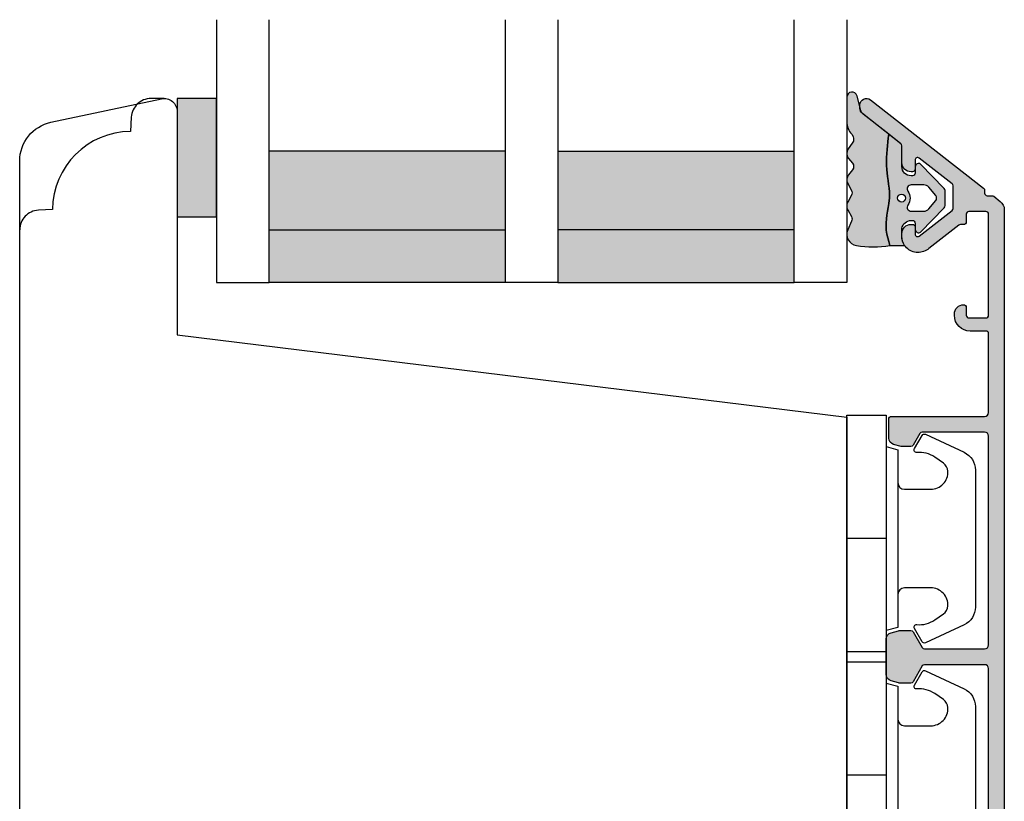
# Model space of a CAD drawing. Units: millimetres. Extents: x -1625 to 694, y 23 to 1618.
# Drawn here: x -1150 to -1075, y 788 to 848 of the extents above; entities that cross this region are included whole.
import ezdxf

# ---------------------------------------------------------------- set-up
doc = ezdxf.new("R2010")
doc.units = ezdxf.units.MM
doc.header["$LTSCALE"] = 2.5
doc.linetypes.add('DASHED2', pattern=[9.524999999999999, 6.35, -3.175])
for name, color, linetype in [('1', 7, 'Continuous'), ('2', 4, 'Continuous'), ('GLAS', 3, 'Continuous'), ('SKR', 6, 'Continuous')]:
    doc.layers.add(name, color=color, linetype=linetype)

# ---------------------------------------------------------------- blocks, each defined once
blk = doc.blocks.new('3719')
at = {"layer": '1'}
blk.add_line((0, 2.999999999999988), (0, 0), dxfattribs=at)
blk.add_lwpolyline([(4.250000000000114, 3.899999999999852, -0.414213562373095), (3.750000000000114, 4.399999999999852), (3.749999999999901, 6.399999999999852, -0.4328598151798773), (5.132157313863985, 7.697401316393107, -0.2280049529713018), (5.7369206023019, 7.357861655385849), (6.197732930063196, 6.699753448011328, -0.1803065086347487), (6.548892047044042, 5.347573372900704, 0.6121043881613745), (6.847838367599948, 5.15386557190294), (7.858118860379079, 5.737151286365846, 0.3888787318530221), (7.939380417786431, 5.994880019470886), (6.568880120010832, 8.933927392611004, 0.2914734195861043), (5.209418439455918, 9.799999999999823), (-5.209418439455845, 9.799999999999951, 0.2914734195861044), (-6.568880120010832, 8.933927392611004), (-7.939380417786431, 5.994880019470886, 0.3888787318530242), (-7.858118860379079, 5.737151286365846), (-6.847838367599948, 5.15386557190294, 0.6121043881613766), (-6.548892047044042, 5.347573372900704, -0.1803065086347488), (-6.197732930063196, 6.699753448011328), (-5.7369206023019, 7.357861655385849, -0.2280049529713018), (-5.132157313863985, 7.697401316393107, -0.4328598151798773), (-3.749999999999901, 6.399999999999852), (-3.750000000000114, 4.399999999999852, -0.4142135623730951), (-4.250000000000114, 3.899999999999852)], format="xyb", dxfattribs=at)
blk.add_lwpolyline([(6.999999998187924, 2.999999999999932), (6.758845724999993, 3.900000000000023), (-6.758845725000105, 3.899999999999795), (-6.999999998188036, 2.999999999999932)], dxfattribs=at)
blk.add_lwpolyline([(-9.400000000000091, 2.999999999999988), (-9.400000000000091, 0), (9.399999999999977, 0), (9.399999999999977, 2.999999999999988)], close=True, dxfattribs=at)
blk = doc.blocks.new('TPS_Glas_48mm_ WB')
at = {"layer": 'SKR'}
h = blk.add_hatch(color=8, dxfattribs=at)
h.paths.add_polyline_path([(22.00000000000051, 10), (4.000000000000483, 10), (4.000000000000466, 4), (22.00000000000051, 4)])
h.paths.add_polyline_path([(22.00000000000051, 4), (4.000000000000466, 4), (4.000000000000455, 0), (22.00000000000051, 0)])
h.paths.add_polyline_path([(44.0000000000005, 10), (26.00000000000045, 10), (26.00000000000046, 4), (44.0000000000005, 4)])
h.paths.add_polyline_path([(44.0000000000005, 4), (26.00000000000045, 4), (26.00000000000045, 0), (44.00000000000051, 0)])
at = {"layer": 'GLAS'}
for p, q in [((22.00000000000051, 10), (4.000000000000455, 10)), ((26.00000000000045, 10), (44.00000000000051, 10)), ((4.000000000000398, 4), (22.00000000000051, 4)), ((44.00000000000057, 4), (26.00000000000045, 4)), ((22.00000000000051, 0), (4.000000000000455, 0)), ((26.00000000000045, 0), (44.00000000000051, 0))]:
    blk.add_line(p, q, dxfattribs=at)
for points in [[(4.547473508864641e-13, 20), (0, 0), (4.000000000000455, 0), (4.000000000000512, 20)], [(26.00000000000045, 20), (26.00000000000045, 0), (22.00000000000051, 0), (22.00000000000051, 20)], [(48.00000000000051, 20), (48.00000000000097, 0), (44.00000000000051, 0), (44.00000000000045, 20)]]:
    blk.add_lwpolyline(points, dxfattribs=at)
blk = doc.blocks.new('2522-2012')
at = {"layer": 'SKR'}
h = blk.add_hatch(color=8, dxfattribs=at)
h.dxf.hatch_style = 1
edge = h.paths.add_edge_path()
edge.add_arc((1.546455571160019, 13.20990128696688), 0.4999999999999667, 193.9382243299437, 231.9999999999941)
edge.add_line((1.23862483349717, 12.81589591016358), (3.20000000000141, 11.28350168438584))
edge.add_line((3.20000000000141, 11.28350168438584), (3.163779071298336, 10.98972569906714))
edge.add_line((3.163779071298336, 10.98972569906714), (3.128966228007585, 10.69597069071158))
edge.add_line((3.128966228007585, 10.69597069071158), (3.096969555541818, 10.40225763628227))
edge.add_line((3.096969555541818, 10.40225763628227), (3.069197139313246, 10.10860751274235))
edge.add_line((3.069197139313246, 10.10860751274235), (3.04705706473419, 9.815041297054947))
edge.add_line((3.04705706473419, 9.815041297054947), (3.031957417217427, 9.521579966183182))
edge.add_line((3.031957417217427, 9.521579966183182), (3.025306282175052, 9.228244497090216))
edge.add_line((3.025306282175052, 9.228244497090216), (3.028511745019614, 8.935055866739134))
edge.add_line((3.028511745019614, 8.935055866739134), (3.048056276764896, 8.574606322608574))
edge.add_line((3.048056276764896, 8.574606322608574), (3.069644053451725, 8.349197104289402))
edge.add_line((3.069644053451725, 8.349197104289402), (3.105506532185473, 8.05650876790233))
edge.add_line((3.105506532185473, 8.05650876790233), (3.145666927253615, 7.763913235935988))
edge.add_line((3.145666927253615, 7.763913235935988), (3.185209981632624, 7.47135354291828))
edge.add_line((3.185209981632624, 7.47135354291828), (3.219220438298748, 7.178772723377179))
edge.add_line((3.219220438298748, 7.178772723377179), (3.24278304022846, 6.886113811840588))
edge.add_line((3.24278304022846, 6.886113811840588), (3.250982530398232, 6.593319842836465))
edge.add_line((3.250982530398232, 6.593319842836465), (3.247042025592805, 6.429506974232609))
edge.add_line((3.247042025592805, 6.429506974232609), (3.207550856386206, 6.007220781488641))
edge.add_line((3.207550856386206, 6.007220781488641), (3.163029634955819, 5.714150631295141))
edge.add_line((3.163029634955819, 5.714150631295141), (3.112469633625096, 5.421314488519286))
edge.add_line((3.112469633625096, 5.421314488519286), (3.062830987834786, 5.12889995045164))
edge.add_line((3.062830987834786, 5.12889995045164), (3.021073833025866, 4.837094614382792))
edge.add_line((3.021073833025866, 4.837094614382792), (2.994158304639541, 4.546086077603363))
edge.add_line((2.994158304639541, 4.546086077603363), (2.991203225607251, 4.19917183086487))
edge.add_line((2.991203225607251, 4.19917183086487), (3.011549054948887, 3.967171828438339))
edge.add_line((3.011549054948887, 3.967171828438339), (3.059127713003136, 3.679287850413388))
edge.add_line((3.059127713003136, 3.679287850413388), (3.125524548560975, 3.39215888791189))
edge.add_line((3.125524548560975, 3.39215888791189), (3.204466835787798, 3.105533269092675))
edge.add_line((3.204466835787798, 3.105533269092675), (3.289681848849114, 2.819159322114601))
edge.add_arc((2.009185732785951, 10.41925409056119), 7.70721160943581, 260.4363835967881, 279.56361640321126, ccw=False)
edge.add_arc((0.840411840737147, 3.652390814174162), 0.8406881554408345, 156.1290312285407, 262.36315521530344, ccw=False)
edge.add_line((0.07163689053390954, 3.99259906016259), (0.3657836476993452, 4.657288000712214))
edge.add_arc((-7.864819906444609e-12, 4.819159317102999), 0.4000000000000973, 336.129031228551, 388.0724830957431)
edge.add_line((0.3529411890788197, 5.00739458756567), (0.07058938661396041, 5.536804302641073))
edge.add_arc((0.6000011702439645, 5.819157208334905), 0.6000000000000436, 151.9277064303732, 208.0724830957295, ccw=False)
edge.add_line((0.0705884526345244, 6.101508362810037), (0.3529418117318528, 6.630925214119642))
edge.add_arc((-7.774225707635196e-12, 6.819159317103015), 0.4000000000000066, 331.9277064303793, 388.0725178077512)
edge.add_line((0.3529410750385296, 7.007394801391087), (0.07058955767445241, 7.536803209462235))
edge.add_arc((0.6000011702439183, 7.819156435894287), 0.5999999999999935, 140.8854196230169, 208.0725178077462, ccw=False)
edge.add_line((0.1344696360363287, 8.197680399017258), (0.4346066852037893, 8.566806992268312))
edge.add_arc((0.1242523031181975, 8.81915632211456), 0.4000000334419739, 320.8854196230259, 399.1146564407748)
edge.add_line((0.4346063501936897, 9.071506063975818), (0.1344689683164688, 9.440632065283651))
edge.add_arc((0.6000000000090528, 9.819156646429025), 0.6000000000000356, 144.2462190983882, 219.1146564407733, ccw=False)
edge.add_line((0.1130787443846657, 10.16973857811007), (0.4223257062797074, 10.59924992874303))
edge.add_arc((-0.009616751368699106, 10.91024728083763), 0.5322533604677345, 324.24621909833, 403.1538621778851)
edge.add_arc((1.400000000008862, 12.23183105164999), 1.399999999999994, 179.9999999999946, 223.1538621779311, ccw=False)
edge.add_line((8.86757334228605e-12, 12.23183105165012), (8.86757334228605e-12, 14.09292697354664))
edge.add_arc((0.3999999984742253, 14.09292697354661), 0.3999999984653578, 13.938224329932893, 179.9999999999957, ccw=False)
edge.add_line((0.7882223968781545, 14.18927721044194), (1.061177571293342, 13.08946349038555))
h = blk.add_hatch(color=8, dxfattribs=at)
h.dxf.hatch_style = 1
edge = h.paths.add_edge_path()
edge.add_line((7.50000000000141, 5.852326705641208), (7.50000000000141, 6.985991938587768))
edge.add_arc((7.25000000000141, 6.985991938587768), 0.25, 0, 44.34615606137239)
edge.add_line((7.428782468870912, 7.160739839361785), (5.626773553766775, 9.004353418352899))
edge.add_arc((5.468811126655175, 8.810580682744373), 0.2500000028883983, 50.81327764361491, 180.0000010064517)
edge.add_line((5.218811123766777, 8.810580678352899), (5.200000000004124, 8.319159322126312))
edge.add_arc((5.000000000001801, 8.319159322127948), 0.2000000000023228, 270.00000000045696, 359.9999999995312, ccw=False)
edge.add_line((5.000000000003396, 8.119159322125626), (4.900000000004454, 8.119159322125626))
edge.add_arc((4.897100941633727, 8.816260263755005), 0.6971069698116668, 179.7617233864504, 270.238276613475, ccw=False)
edge.add_line((4.200000000004351, 8.819159322126637), (4.20000000000141, 9.047229232114603))
edge.add_line((4.20000000000141, 9.047229232114603), (4.20000000000141, 10.40466954016571))
edge.add_arc((4.000000000001458, 10.4046695401656), 0.1999999999999513, 3.212360228278933e-11, 52.00000000001764)
edge.add_line((4.123132295066512, 10.56227169088694), (3.20000000000141, 11.28350168438584))
edge.add_line((3.20000000000141, 11.28350168438584), (3.163779071298336, 10.98972569906714))
edge.add_line((3.163779071298336, 10.98972569906714), (3.128966228007641, 10.69597069071158))
edge.add_line((3.128966228007641, 10.69597069071158), (3.09696955554179, 10.40225763628227))
edge.add_line((3.09696955554179, 10.40225763628227), (3.069197139313189, 10.10860751274235))
edge.add_line((3.069197139313189, 10.10860751274235), (3.047057064734247, 9.815041297054947))
edge.add_line((3.047057064734247, 9.815041297054947), (3.031957417217399, 9.521579966183182))
edge.add_line((3.031957417217399, 9.521579966183182), (3.025306282175052, 9.228244497090216))
edge.add_line((3.025306282175052, 9.228244497090216), (3.028511745019614, 8.935055866739134))
edge.add_line((3.028511745019614, 8.935055866739134), (3.048056276764925, 8.574606322608574))
edge.add_line((3.048056276764925, 8.574606322608574), (3.069644053451697, 8.349197104289402))
edge.add_line((3.069644053451697, 8.349197104289402), (3.105506532185444, 8.05650876790233))
edge.add_line((3.105506532185444, 8.05650876790233), (3.145666927253615, 7.763913235935988))
edge.add_line((3.145666927253615, 7.763913235935988), (3.185209981632568, 7.47135354291828))
edge.add_line((3.185209981632568, 7.47135354291828), (3.21922043829872, 7.178772723377179))
edge.add_line((3.21922043829872, 7.178772723377179), (3.242783040228488, 6.886113811840588))
edge.add_line((3.242783040228488, 6.886113811840588), (3.250982530398289, 6.593319842836465))
edge.add_line((3.250982530398289, 6.593319842836465), (3.247042025592805, 6.429506974232609))
edge.add_line((3.247042025592805, 6.429506974232609), (3.207550856386206, 6.007220781488641))
edge.add_line((3.207550856386206, 6.007220781488641), (3.163029634955905, 5.714150631295141))
edge.add_line((3.163029634955905, 5.714150631295141), (3.112469633625039, 5.421314488519286))
edge.add_line((3.112469633625039, 5.421314488519286), (3.062830987834701, 5.12889995045164))
edge.add_line((3.062830987834701, 5.12889995045164), (3.021073833025895, 4.837094614382792))
edge.add_line((3.021073833025895, 4.837094614382792), (2.994158304639569, 4.546086077603363))
edge.add_line((2.994158304639569, 4.546086077603363), (2.991203225607251, 4.19917183086487))
edge.add_line((2.991203225607251, 4.19917183086487), (3.011549054948915, 3.967171828438339))
edge.add_line((3.011549054948915, 3.967171828438339), (3.059127713003136, 3.679287850413388))
edge.add_line((3.059127713003136, 3.679287850413388), (3.125524548560946, 3.39215888791189))
edge.add_line((3.125524548560946, 3.39215888791189), (3.204466835787741, 3.105533269092675))
edge.add_line((3.204466835787741, 3.105533269092675), (3.289681848849085, 2.819159322114601))
edge.add_line((3.289681848849085, 2.819159322114601), (4.400811543602174, 2.819159322114601))
edge.add_arc((5.400000000001498, 3.483706106471088), 1.200000000000087, 179.9999999999911, 213.6273436604349, ccw=False)
edge.add_line((4.20000000000141, 3.483706106471274), (4.199999999997658, 4.119159322110701))
edge.add_arc((4.903322252004264, 4.006950028094486), 0.7122170426430843, 90.26726643282598, 170.9353228559598, ccw=False)
edge.add_line((4.900000000004454, 4.719159322103565), (5.000000000003396, 4.719159322103565))
edge.add_arc((5.000000000001801, 4.519159322101242), 0.2000000000023228, 4.686739885073621e-10, 89.99999999954298, ccw=False)
edge.add_line((5.200000000004124, 4.519159322102878), (5.218811123766777, 4.027737965876291))
edge.add_arc((5.468811126655175, 4.027737961484817), 0.2500000028883979, 179.9999989935484, 309.1867223563852)
edge.add_line((5.626773553766775, 3.833965225876292), (7.428782468870901, 5.677578804867181))
edge.add_arc((7.25000000000141, 5.852326705641207), 0.2499999999999995, 315.6538439386243, 360.0000000000001)
edge = h.paths.add_edge_path(flags=16)
edge.add_arc((3.911461495777085, 6.419159322114662), 0.9115335689506578, -35.38944883375672, 35.38944883382533, ccw=False)
edge.add_arc((4.900299904913515, 5.719159322114896), 0.3000000000000737, 144.9930816621668, 269.9999999999936)
edge.add_line((4.900299904913481, 5.419159322114822), (5.865007746506308, 5.419159322114709))
edge.add_arc((5.86500774650635, 5.919159322114751), 0.5000000000000426, 269.9999999999951, 319.9999999999937)
edge.add_line((6.248029968065836, 5.597765517271412), (6.775452352896991, 6.226323039208481))
edge.add_arc((6.545639019961243, 6.419159322114481), 0.300000000000067, 320.000000000001, 399.9999999999989)
edge.add_line((6.775452352896991, 6.611995605020482), (6.248029968065836, 7.24055312695755))
edge.add_arc((5.865007746506349, 6.919159322114211), 0.5000000000000426, 40.0000000000063, 90.00000000000482)
edge.add_line((5.865007746506308, 7.419159322114254), (4.900299904913481, 7.419159322114254))
edge.add_arc((4.900299904909377, 7.119159322116419), 0.2999999999978349, 89.99999999921614, 215.0069183383896)
edge = h.paths.add_edge_path(flags=16)
edge.add_arc((4.171936830001414, 6.419159322114595), 0.3, 0, 360)
at = {"layer": '1'}
blk.add_lwpolyline([(1.083035245701012, 13.02217381974008, 0.1314197555806351), (1.23862483349717, 12.81589591016358, -0.1676197170760212), (1.061177571293342, 13.08946349038555), (0.7882223968781545, 14.18927721044194, 0.8852059114580734), (8.86757334228605e-12, 14.09292697354664), (8.86757334228605e-12, 12.23183105165012, 0.1905515702866857), (0.3786725217890989, 11.27428722381063, -0.3585818217987869), (0.4223257062797074, 10.59924992874303), (0.1130787443846657, 10.16973857811007, 0.3388141857698295), (0.1344689683164688, 9.440632065283651), (0.4346063501936897, 9.071506063975818, -0.3552446354143372), (0.4346066852037893, 8.566806992268312), (0.1344696360363287, 8.197680399017258, 0.3018563751077937), (0.07058955767445241, 7.536803209462235), (0.3529410750385296, 7.007394801391087, -0.249999246671392), (0.3529418117318528, 6.630925214119642), (0.0705884526345244, 6.101508362810037, 0.2499990857454805), (0.07058938661396041, 5.536804302641073), (0.3529411890788197, 5.00739458756567, -0.2306083169944232), (0.3657836476993452, 4.657288000712214), (0.07163689053390954, 3.99259906016259, 0.4998577598232761), (0.7286896167227042, 2.819159322114615, 0.08365260905167482), (3.289681848849114, 2.819159322114601), (3.204466835787798, 3.105533269092675), (3.125524548560975, 3.39215888791189), (3.059127713003136, 3.679287850413388), (3.011549054948887, 3.967171828438339), (2.991203225607251, 4.19917183086487), (2.994158304639541, 4.546086077603363), (3.021073833025866, 4.837094614382792), (3.062830987834786, 5.12889995045164), (3.112469633625096, 5.421314488519286), (3.163029634955819, 5.714150631295141), (3.207550856386206, 6.007220781488641), (3.247042025592805, 6.429506974232609), (3.250982530398232, 6.593319842836465), (3.24278304022846, 6.886113811840588), (3.219220438298748, 7.178772723377179), (3.185209981632624, 7.47135354291828), (3.145666927253615, 7.763913235935988), (3.105506532185473, 8.05650876790233), (3.069644053451725, 8.349197104289402), (3.048056276764896, 8.574606322608574), (3.028511745019614, 8.935055866739134), (3.025306282175052, 9.228244497090216), (3.031957417217427, 9.521579966183182), (3.04705706473419, 9.815041297054947), (3.069197139313246, 10.10860751274235), (3.096969555541818, 10.40225763628227), (3.128966228007585, 10.69597069071158), (3.163779071298336, 10.98972569906714), (3.20000000000141, 11.28350168438584), (1.23862483349717, 12.81589591016358)], format="xyb", dxfattribs=at)
for points in [[(7.50000000000141, 5.852326705641208), (7.50000000000141, 6.985991938587768, 0.1959482295631498), (7.428782468870912, 7.160739839361785), (5.626773553766775, 9.004353418352899, 0.6320926789999971), (5.218811123766777, 8.810580678352899), (5.200000000004124, 8.319159322126312, -0.4142135623683625), (5.000000000003396, 8.119159322125626), (4.900000000004454, 8.119159322125626, -0.4166517826772015), (4.200000000004351, 8.819159322126637), (4.200000000004351, 8.819159322126637), (4.20000000000141, 9.047229232114603), (4.20000000000141, 10.40466954016571, 0.2308681911254965), (4.123132295066512, 10.56227169088694), (3.20000000000141, 11.28350168438584), (3.163779071298336, 10.98972569906714), (3.128966228007641, 10.69597069071158), (3.09696955554179, 10.40225763628227), (3.069197139313189, 10.10860751274235), (3.047057064734247, 9.815041297054947), (3.031957417217399, 9.521579966183182), (3.025306282175052, 9.228244497090216), (3.028511745019614, 8.935055866739134), (3.048056276764925, 8.574606322608574), (3.069644053451697, 8.349197104289402), (3.105506532185444, 8.05650876790233), (3.145666927253615, 7.763913235935988), (3.185209981632568, 7.47135354291828), (3.21922043829872, 7.178772723377179), (3.242783040228488, 6.886113811840588), (3.250982530398289, 6.593319842836465), (3.247042025592805, 6.429506974232609), (3.207550856386206, 6.007220781488641), (3.163029634955905, 5.714150631295141), (3.112469633625039, 5.421314488519286), (3.062830987834701, 5.12889995045164), (3.021073833025895, 4.837094614382792), (2.994158304639569, 4.546086077603363), (2.991203225607251, 4.19917183086487), (3.011549054948915, 3.967171828438339), (3.059127713003136, 3.679287850413388), (3.125524548560946, 3.39215888791189), (3.204466835787741, 3.105533269092675), (3.289681848849085, 2.819159322114601), (4.400811543602174, 2.819159322114601, -0.147789065590237), (4.20000000000141, 3.483706106471274), (4.199999999997658, 4.119159322110701, -0.3672748512425718), (4.900000000004454, 4.719159322103565), (5.000000000003396, 4.719159322103565, -0.4142135623683627), (5.200000000004124, 4.519159322102878), (5.218811123766777, 4.027737965876291, 0.632092678999998), (5.626773553766775, 3.833965225876292), (7.428782468870901, 5.677578804867181, 0.1959482295631648)], [(4.654575070840927, 6.947056719228684, -0.3190392580213163), (4.65457507084156, 5.89126192500153, 0.6068561995813383), (4.900299904913481, 5.419159322114822), (5.865007746506308, 5.419159322114709, 0.2216946626429333), (6.248029968065836, 5.597765517271412), (6.775452352896991, 6.226323039208481, 0.3639702342661918), (6.775452352896991, 6.611995605020482), (6.248029968065836, 7.24055312695755, 0.2216946626429332), (5.865007746506308, 7.419159322114254), (4.900299904913481, 7.419159322114254, 0.6068561995893781)]]:
    blk.add_lwpolyline(points, format="xyb", close=True, dxfattribs=at)
blk.add_circle((4.171936830001414, 6.419159322114595), 0.3, dxfattribs=at)
blk = doc.blocks.new('CBF2055')
at = {"layer": 'SKR'}
h = blk.add_hatch(color=9, dxfattribs=at)
h.dxf.hatch_style = 1
edge = h.paths.add_edge_path()
edge.add_line((-25.38181203520528, 31.3486147136909), (43.15901192315003, 31.34861471369089))
edge.add_arc((43.15901192315003, 30.34861471369089), 1, 0, 90, ccw=False)
edge.add_line((44.15901192315003, 30.34861471369089), (44.15901192315003, 29.94861471369308))
edge.add_arc((43.95901192315021, 29.94861471369308), 0.1999999999998181, -90, 0, ccw=False)
edge.add_line((43.95901192315021, 29.74861471369326), (40.76523769945219, 29.74861471369235))
edge.add_arc((40.76523769838393, 29.54861471302993), 0.2000000006624134, 89.99999969396855, 153.6121997745411)
edge.add_arc((39.95901192314339, 29.94861471369216), 0.6999999999998111, 270.00000000001916, 333.61220008063145, ccw=False)
edge.add_line((39.95901192314362, 29.24861471369235), (39.87921602603386, 29.24861471369235))
edge.add_arc((39.87921602603386, 29.44861471369308), 0.2000000000007276, 180, 270, ccw=False)
edge.add_line((39.67921602603313, 29.44861471369308), (39.67921602603404, 29.74861471369235))
edge.add_arc((39.47921602603422, 29.74861471369326), 0.1999999999998181, 359.9999999997394, 450)
edge.add_line((39.47921602603422, 29.94861471369308), (36.35901192313871, 29.94861471369126))
edge.add_arc((36.35901192313916, 29.4486147136908), 0.5000000000004547, 90.00000000005213, 180.0000000000521)
edge.add_line((35.85901192313871, 29.44861471369035), (35.85901192313962, 25.5486147136898))
edge.add_arc((36.35901192313962, 25.5486147136898), 0.5, 180, 270)
edge.add_line((36.35901192313962, 25.0486147136898), (39.47921602603422, 25.04861471369071))
edge.add_arc((39.47921602603445, 25.24861471369076), 0.2000000000000455, 269.9999999999349, 359.9999999999349)
edge.add_line((39.6792160260345, 25.24861471369053), (39.67921602603313, 25.5486147136898))
edge.add_arc((39.87921602603386, 25.5486147136898), 0.2000000000007276, 90, 180, ccw=False)
edge.add_line((39.87921602603386, 25.74861471369053), (39.95901192314362, 25.74861471369053))
edge.add_arc((39.95901192314385, 25.04861471369139), 0.699999999999136, -5.582023732131347e-11, 90.00000000001859, ccw=False)
edge.add_line((40.65901192314298, 25.04861471369071), (40.65901192314344, 24.64861318781271))
edge.add_arc((39.95901192314203, 24.6486131878134), 0.7000000000014097, 270.0000000000558, 359.9999999999442, ccw=False)
edge.add_line((39.95901192314271, 23.94861318781199), (33.55901192313853, 23.94861318781017))
edge.add_arc((33.55901192314307, 24.94861318781017), 1, 180, 269.99999999973943, ccw=False)
edge.add_line((32.55901192314307, 24.94861318781017), (32.55901192314307, 25.24861318780817))
edge.add_arc((32.85901192314396, 25.24861318780635), 0.3000000000008853, 11.5369590330032, 179.9999999996526, ccw=False)
edge.add_arc((33.34890987170112, 25.34861318780813), 0.1999999999999932, 191.5369590330037, 269.999999999939)
edge.add_line((33.34890987170091, 25.14861318780814), (34.15901192313434, 25.14861318780726))
edge.add_arc((34.15901192313639, 25.3486131878073), 0.2000000000000455, 269.9999999994138, 359.9999999999349)
edge.add_line((34.35901192313644, 25.34861318780708), (34.35901192313916, 29.44861471368762))
edge.add_arc((33.85901192313916, 29.44861471368762), 0.5, 0, 90)
edge.add_line((33.85901192313916, 29.94861471368762), (33.31727015861019, 29.94861471368762))
edge.add_arc((33.31727015861065, 29.7486147136877), 0.1999999999999211, 90.00000000013435, 156.4220123018346)
edge.add_arc((32.85901192316963, 29.94861318780835), 0.3000000000001883, 203.5779876982022, 336.4220123017978, ccw=False)
edge.add_arc((32.40075368772883, 29.74861471368804), 0.1999999999995799, 23.57798769810015, 90.00000000005902)
edge.add_line((32.40075368772862, 29.94861471368762), (28.9172701585487, 29.94861471368762))
edge.add_arc((28.91727015854917, 29.7486147136877), 0.1999999999999211, 90.00000000013539, 156.422012301835)
edge.add_arc((28.45901192310815, 29.94861318780835), 0.3000000000001883, 203.5779876982022, 336.4220123017978, ccw=False)
edge.add_arc((28.00075368766804, 29.74861471368758), 0.1999999999991297, 23.5779876983008, 90.00000000012722)
edge.add_line((28.00075368766759, 29.94861471368671), (27.45901192313861, 29.94861471368762))
edge.add_arc((27.45901192313861, 29.44861471368762), 0.5, 90, 180)
edge.add_line((26.95901192313861, 29.44861471368762), (26.95901192313911, 28.94502334932227))
edge.add_arc((27.15901192313902, 28.94502334932264), 0.1999999999999105, 180.0000000001048, 240.0000000002529)
edge.add_arc((26.95901192314046, 28.59861318780824), 0.1999999999999052, -60.00000000010641, 60.00000000019298, ccw=False)
edge.add_arc((27.15901192313982, 28.2522030262942), 0.2000000000000029, 119.9999999999083, 180.000000000057)
edge.add_line((26.95901192313982, 28.252203026294), (26.95901192314111, 26.94502334932112))
edge.add_arc((27.15901192314102, 26.94502334932148), 0.1999999999999105, 180.0000000001048, 239.9999999999237)
edge.add_arc((26.95901192314046, 26.59861318780824), 0.1999999999999077, -59.999999999780016, 59.999999999861984, ccw=False)
edge.add_arc((27.1590119231418, 26.25220302629535), 0.1999999999999957, 120.0000000002386, 180.000000000059)
edge.add_line((26.95901192314181, 26.25220302629514), (26.95901192314271, 25.34861318780798))
edge.add_arc((27.15901192314344, 25.34861318780798), 0.2000000000007276, 180, 270)
edge.add_line((27.15901192314344, 25.14861318780726), (27.96911397457707, 25.148613187809))
edge.add_arc((27.96911397457668, 25.34861318780904), 0.2000000000000313, 270.000000000114, 348.4630409669914)
edge.add_arc((28.45901192313385, 25.24861318780726), 0.3000000000008477, 3.474269760772586e-10, 168.463040967001, ccw=False)
edge.add_line((28.7590119231347, 25.24861318780908), (28.7590119231347, 24.94861318781108))
edge.add_arc((27.7590119231347, 24.94861318781108), 1, -89.99999999973937, 0, ccw=False)
edge.add_line((27.75901192313925, 23.94861318781108), (27.15901192313752, 23.94861318781108))
edge.add_arc((27.15901192313843, 23.7486131878108), 0.2000000000002728, 90.00000000026056, 179.9999999998687)
edge.add_line((26.95901192313816, 23.74861318781126), (26.95901192313771, 22.54861471369162))
edge.add_arc((26.75901192313743, 22.54861471369208), 0.2000000000002728, 270.0000000001303, 359.9999999998697, ccw=False)
edge.add_line((26.75901192313789, 22.34861471369181), (25.31062470835557, 22.34861471369272))
edge.add_arc((25.31062470835557, 22.84861471369261), 0.4999999999998934, 195.0000106092731, 270.0000000000008, ccw=False)
edge.add_line((24.82766181917348, 22.71920510171271), (24.67604903396157, 23.28503130011353))
edge.add_arc((25.15901192314366, 23.41444091209382), 0.4999999999999933, 180.0000000000318, 195.0000106093156, ccw=False)
edge.add_line((24.65901192314366, 23.41444091209354), (24.65901192314275, 24.23314474054035))
edge.add_arc((24.85901192314259, 24.23314474054017), 0.1999999999998394, 119.9999999998532, 179.999999999946, ccw=False)
edge.add_line((24.75901192314312, 24.40634982129717), (25.65901192313865, 24.92596506356579))
edge.add_arc((25.55901192313857, 25.09917014432263), 0.2000000000000021, 300.000000000026, 360)
edge.add_line((25.75901192313857, 25.09917014432263), (25.75901192313857, 29.84861471368816))
edge.add_arc((25.45901192313932, 29.84861471368827), 0.2999999999992475, 359.999999999979, 449.999999999979)
edge.add_line((25.45901192313943, 30.14861471368752), (9.559011923157168, 30.14861471369472))
edge.add_arc((9.559011923156259, 29.84861471369454), 0.3000000000001819, 89.9999999998263, 179.9999999998263)
edge.add_line((9.259011923156077, 29.84861471369545), (9.259011923155622, 25.27237522508353))
edge.add_arc((9.459011923155625, 25.27237522508366), 0.2000000000000028, 180.0000000000387, 239.9999999999695)
edge.add_line((9.359011923155531, 25.09917014432683), (10.55901192315558, 24.40634982129718))
edge.add_arc((10.45901192315569, 24.23314474053941), 0.2000000000007003, 2.7182522899238393e-10, 60.00000000015473, ccw=False)
edge.add_line((10.6590119231564, 24.23314474054036), (10.65901192315617, 23.41444091209184))
edge.add_arc((10.15901192315617, 23.41444091209211), 0.5, 344.9999893906846, 359.9999999999682, ccw=False)
edge.add_line((10.64197481233826, 23.28503130011183), (10.49036202712635, 22.719205101711))
edge.add_arc((10.00739913794427, 22.8486147136909), 0.4999999999998896, 269.9999999999988, 344.9999893907272, ccw=False)
edge.add_line((10.00739913794426, 22.34861471369101), (7.310624708355572, 22.34861471369272))
edge.add_arc((7.310624708355562, 22.8486147136926), 0.4999999999998899, 195.0000106092728, 270.00000000000114, ccw=False)
edge.add_line((6.827661819173482, 22.71920510171271), (6.676049033961572, 23.28503130011353))
edge.add_arc((7.159011923143662, 23.41444091209382), 0.5000000000000001, 180.0000000000318, 195.0000106093154, ccw=False)
edge.add_line((6.659011923143662, 23.41444091209354), (6.659011923142753, 24.23314474054036))
edge.add_arc((6.859011923142599, 24.23314474054017), 0.1999999999998456, 119.99999999985431, 179.999999999945, ccw=False)
edge.add_line((6.759011923143117, 24.40634982129718), (7.959011923138615, 25.09917014432285))
edge.add_arc((7.859011923138551, 25.27237522507967), 0.1999999999999725, 300.0000000000256, 359.999999999999)
edge.add_line((8.059011923138524, 25.27237522507966), (8.059011923138524, 29.84861471368817))
edge.add_arc((7.759011923139251, 29.84861471368817), 0.2999999999992724, 0, 90)
edge.add_line((7.759011923139251, 30.14861471368744), (-8.140988076842877, 30.14861471369472))
edge.add_arc((-8.140988076843787, 29.84861471369454), 0.3000000000001819, 89.9999999998263, 179.9999999998263)
edge.add_line((-8.440988076843968, 29.84861471369545), (-8.440988076844423, 25.09917014432444))
edge.add_arc((-8.240988076844578, 25.09917014432622), 0.1999999999998447, 180.0000000005099, 239.9999948629886)
edge.add_line((-8.340988092373681, 24.92596507253524), (-7.440988076844423, 24.40634982129718))
edge.add_arc((-7.540988076844306, 24.23314474053941), 0.2000000000007003, 2.7182522899238393e-10, 60.00000000015473, ccw=False)
edge.add_line((-7.340988076843605, 24.23314474054036), (-7.340988076843605, 23.61444091209359))
edge.add_arc((-7.840988076843605, 23.61444091209387), 0.5, 344.9999893906846, 359.9999999999682, ccw=False)
edge.add_line((-7.358025187661514, 23.48503130011358), (-7.509637972873424, 22.91920510171276))
edge.add_arc((-7.992600862055505, 23.04861471369265), 0.4999999999998905, 269.99999999999886, 344.9999893907272, ccw=False)
edge.add_line((-7.992600862055514, 22.54861471369276), (-9.440988076843968, 22.54861471369276))
edge.add_arc((-9.440988076843059, 22.74861471369258), 0.1999999999998181, 179.9999999997395, 269.99999999973943, ccw=False)
edge.add_line((-9.640988076842877, 22.74861471369349), (-9.640988076844696, 29.84861471369181))
edge.add_arc((-9.940988076843968, 29.84861471369181), 0.2999999999992724, 0, 90)
edge.add_line((-9.940988076843968, 30.14861471369108), (-15.94098807585367, 30.14861471369108))
edge.add_arc((-15.94098807585231, 29.94861471369081), 0.2000000000002728, 90.00000000039083, 179.9999999998697)
edge.add_line((-16.14098807585258, 29.94861471369126), (-16.14098807585349, 28.74861471369126))
edge.add_arc((-17.34098807585331, 28.74861471369217), 1.199999999999818, 270, 359.9999999999566, ccw=False)
edge.add_line((-17.34098807585331, 27.54861471369235), (-17.44098807585367, 27.54861471369144))
edge.add_arc((-17.44098807585276, 28.24861471369172), 0.7000000000002728, 180.0000000000372, 269.99999999992554, ccw=False)
edge.add_arc((-17.94098807585344, 28.24861471369058), 0.1999999999995907, 90.00000000006509, 179.9999999998046, ccw=False)
edge.add_line((-17.94098807585367, 28.44861471369017), (-17.34098807585331, 28.44861471369108))
edge.add_arc((-17.34098807585353, 28.64861471369067), 0.1999999999995907, 270.0000000000651, 360.0000000000651)
edge.add_line((-17.14098807585394, 28.6486147136909), (-17.14098807585349, 29.94861471369126))
edge.add_arc((-17.34098807585422, 29.94861471369126), 0.2000000000007276, 0, 89.99999999973946)
edge.add_line((-17.34098807585331, 30.14861471369199), (-25.04098807585367, 30.14861471369108))
edge.add_arc((-25.0409880758523, 29.94861471369081), 0.2000000000002728, 90.00000000039083, 179.9999999998697)
edge.add_line((-25.24098807585257, 29.94861471369126), (-25.24098807585348, 28.6486147136909))
edge.add_arc((-25.04098807585276, 28.6486147136909), 0.2000000000007276, 180, 269.9999999997394)
edge.add_line((-25.04098807585367, 28.44861471369017), (-24.44392654585319, 28.44861471369017))
edge.add_arc((-24.44392654585342, 28.24861471369058), 0.1999999999995907, 1.9542767404345796e-10, 89.99999999993491, ccw=False)
edge.add_line((-24.24392654585383, 28.24861471369126), (-24.24392654585383, 28.01203262405893))
edge.add_arc((-24.04392654585381, 28.01203262405923), 0.2000000000000171, 180.0000000000875, 218.0000000000717)
edge.add_line((-24.20152869657501, 27.88890032899389), (-22.42147912826524, 25.6105407791468))
edge.add_arc((-23.52469418331131, 24.74861471369133), 1.399999999997092, 4.189359970041551e-11, 38.00000000006918, ccw=False)
edge.add_arc((-23.32469418331432, 24.74861471369241), 1.200000000000102, 269.99999999999187, 359.9999999999973, ccw=False)
edge.add_line((-23.3246941833145, 23.54861471369231), (-23.56014739895092, 23.54861471369231))
edge.add_arc((-23.56014739895001, 24.24861471369213), 0.6999999999998181, 179.9999999999256, 269.99999999992554, ccw=False)
edge.add_line((-24.26014739894983, 24.24861471369304), (-24.26014739895074, 24.34861471369158))
edge.add_arc((-24.06014739895001, 24.34861471369158), 0.2000000000007276, 90.00000000026063, 180, ccw=False)
edge.add_line((-24.06014739895092, 24.54861471369231), (-23.52469418331477, 24.54861471369049))
edge.add_arc((-23.52469418331431, 24.74861471369042), 0.1999999999999247, 269.9999999998697, 398.000000000025)
edge.add_line((-23.36709203259308, 24.87174700875557), (-25.32030609886012, 27.37174700875637))
edge.add_arc((-25.47790824958152, 27.24861471369119), 0.2000000000000728, 37.99999999999977, 90.00000000001629)
edge.add_line((-25.47790824958158, 27.44861471369126), (-27.19864367363563, 27.44861471369126))
edge.add_arc((-27.19864367363581, 27.24861471369136), 0.1999999999999069, 89.99999999994911, 141.9999999998995)
edge.add_line((-27.35624582435686, 27.37174700875671), (-29.30945989062458, 24.87174700875511))
edge.add_arc((-29.1518577399031, 24.74861471369002), 0.2000000000000919, 142.0000000000329, 270.0000000001872)
edge.add_line((-29.15185773990244, 24.54861471368992), (-28.46014739896511, 24.54861471369231))
edge.add_arc((-28.46014739896602, 24.34861471369158), 0.2000000000007276, 0, 89.99999999973949, ccw=False)
edge.add_line((-28.26014739896529, 24.34861471369158), (-28.2601473989662, 24.24861471369304))
edge.add_arc((-28.96014739896602, 24.24861471369213), 0.6999999999998181, -89.99999999992548, 7.452172212651931e-11, ccw=False)
edge.add_line((-28.96014739896511, 23.54861471369231), (-30.24565761700912, 23.54861471369231))
edge.add_arc((-30.24565761700899, 23.34861471369233), 0.1999999999999815, 90.00000000003662, 142.0000000000136)
edge.add_line((-30.40325976773035, 23.47174700875741), (-32.69317905702611, 20.54078397602729))
edge.add_arc((-33.08718443382938, 20.84861471369194), 0.5000000000010459, 269.99999999973454, 321.9999999998285, ccw=False)
edge.add_line((-33.08718443383169, 20.3486147136909), (-33.34098807684406, 20.34861471369272))
edge.add_arc((-33.34098807684407, 20.84861471369206), 0.4999999999993463, 141.999999999998, 270.0000000000016, ccw=False)
edge.add_line((-33.73499345364691, 21.15644545135451), (-27.00398217886279, 29.77174700871269))
edge.add_arc((-26.84638002814183, 29.64861471364752), 0.1999999999997185, 89.99999999992161, 141.9999999999235, ccw=False)
edge.add_line((-26.84638002814156, 29.84861471364724), (-26.64392654585392, 29.84861471364542))
edge.add_arc((-26.64392654585392, 30.04861471364615), 0.2000000000007276, 270, 360)
edge.add_line((-26.44392654585319, 30.04861471364615), (-26.44392654585365, 30.41972000708569))
edge.add_arc((-26.24392654585609, 30.41972000708584), 0.1999999999975586, 141.9999999997914, 180.0000000000427, ccw=False)
edge.add_line((-26.40152869657506, 30.54285230215005), (-26.0122206380902, 31.04114389395267))
edge.add_arc((-25.38181203520571, 30.54861471369072), 0.8000000000001749, 89.99999999996868, 141.9999999998807, ccw=False)
at = {"layer": '1', "linetype": 'Continuous'}
blk.add_lwpolyline([(-25.38181203520528, 31.3486147136909), (43.15901192315003, 31.34861471369089, -0.414213562373095), (44.15901192315003, 30.34861471369089), (44.15901192315003, 29.94861471369308, -0.414213562373095), (43.95901192315021, 29.74861471369326), (40.76523769945219, 29.74861471369235, 0.2849150466385835), (40.58607641490492, 29.63750360303942, -0.2849150466387708), (39.95901192314362, 29.24861471369235), (39.87921602603386, 29.24861471369235, -0.414213562373095), (39.67921602603313, 29.44861471369308), (39.67921602603404, 29.74861471369235, 0.414213562374427), (39.47921602603422, 29.94861471369308), (36.35901192313871, 29.94861471369126, 0.4142135623730951), (35.85901192313871, 29.44861471369035), (35.85901192313962, 25.5486147136898, 0.414213562373095), (36.35901192313962, 25.0486147136898), (39.47921602603422, 25.04861471369071, 0.414213562373095), (39.6792160260345, 25.24861471369053), (39.67921602603313, 25.5486147136898, -0.414213562373095), (39.87921602603386, 25.74861471369053), (39.95901192314362, 25.74861471369053, -0.4142135623734756), (40.65901192314298, 25.04861471369071), (40.65901192314344, 24.64861318781271, -0.4142135623725243), (39.95901192314271, 23.94861318781199), (33.55901192313853, 23.94861318781017, -0.4142135623717631), (32.55901192314307, 24.94861318781017), (32.55901192314307, 25.24861318780817, -0.904069105614195), (33.15295069227861, 25.30861318780749, 0.3563939586913721), (33.34890987170091, 25.14861318780814), (34.15901192313434, 25.14861318780726, 0.4142135623757589), (34.35901192313644, 25.34861318780708), (34.35901192313916, 29.44861471368762, 0.414213562373095), (33.85901192313916, 29.94861471368762), (33.31727015861019, 29.94861471368762, 0.2982175331642023), (33.13396686443433, 29.82861410333584, -0.6546560490956698), (32.58405698190494, 29.82861410333584, 0.2982175331654354), (32.40075368772862, 29.94861471368762), (28.9172701585487, 29.94861471368762, 0.2982175331642023), (28.73396686437284, 29.82861410333584, -0.6546560490956698), (28.18405698184345, 29.82861410333584, 0.2982175331648092), (28.00075368766759, 29.94861471368671), (27.45901192313861, 29.94861471368762, 0.414213562373095), (26.95901192313861, 29.44861471368762), (26.95901192313911, 28.94502334932227, 0.267949192431815), (27.05901192313983, 28.77181826856538, -0.5773502691913711), (27.05901192314009, 28.42540810705125, 0.2679491924318156), (26.95901192313982, 28.252203026294), (26.95901192314111, 26.94502334932112, 0.2679491924302754), (27.05901192314083, 26.77181826856481, -0.5773502691875398), (27.05901192314108, 26.42540810705182, 0.2679491924302807), (26.95901192314181, 26.25220302629514), (26.95901192314271, 25.34861318780798, 0.414213562373095), (27.15901192314344, 25.14861318780726), (27.96911397457707, 25.148613187809, 0.3563939586910886), (28.16507315399923, 25.30861318780837, -0.9040691056142286), (28.7590119231347, 25.24861318780908), (28.7590119231347, 24.94861318781108, -0.4142135623717631), (27.75901192313925, 23.94861318781108), (27.15901192313752, 23.94861318781108, 0.4142135623710971), (26.95901192313816, 23.74861318781126), (26.95901192313771, 22.54861471369162, -0.4142135623717632), (26.75901192313789, 22.34861471369181), (25.31062470835557, 22.34861471369272, -0.3394542072375401), (24.82766181917348, 22.71920510171271), (24.67604903396157, 23.28503130011353, -0.06554350930583862), (24.65901192314366, 23.41444091209354), (24.65901192314275, 24.23314474054035, -0.2679491924315544), (24.75901192314312, 24.40634982129717), (25.65901192313865, 24.92596506356579, 0.2679491924310027), (25.75901192313857, 25.09917014432263), (25.75901192313857, 29.84861471368816, 0.414213562373095), (25.45901192313943, 30.14861471368752), (9.559011923157168, 30.14861471369472, 0.414213562373095), (9.259011923156077, 29.84861471369545), (9.259011923155622, 25.27237522508353, 0.2679491924307991), (9.359011923155531, 25.09917014432683), (10.55901192315558, 24.40634982129718, -0.2679491924305752), (10.6590119231564, 24.23314474054036), (10.65901192315617, 23.41444091209184, -0.06554350930583773), (10.64197481233826, 23.28503130011183), (10.49036202712635, 22.719205101711, -0.3394542072375429), (10.00739913794426, 22.34861471369101), (7.310624708355572, 22.34861471369272, -0.339454207237543), (6.827661819173482, 22.71920510171271), (6.676049033961572, 23.28503130011353, -0.06554350930583767), (6.659011923143662, 23.41444091209354), (6.659011923142753, 24.23314474054036, -0.2679491924315461), (6.759011923143117, 24.40634982129718), (7.959011923138615, 25.09917014432285, 0.2679491924309987), (8.059011923138524, 25.27237522507966), (8.059011923138524, 29.84861471368817, 0.414213562373095), (7.759011923139251, 30.14861471368744), (-8.140988076842877, 30.14861471369472, 0.414213562373095), (-8.440988076843968, 29.84861471369545), (-8.440988076844423, 25.09917014432444, 0.2679491684050133), (-8.340988092373681, 24.92596507253524), (-7.440988076844423, 24.40634982129718, -0.2679491924305752), (-7.340988076843605, 24.23314474054036), (-7.340988076843605, 23.61444091209359, -0.06554350930583773), (-7.358025187661514, 23.48503130011358), (-7.509637972873424, 22.91920510171276, -0.3394542072375429), (-7.992600862055514, 22.54861471369276), (-9.440988076843968, 22.54861471369276, -0.414213562373095), (-9.640988076842877, 22.74861471369349), (-9.640988076844696, 29.84861471369181, 0.414213562373095), (-9.940988076843968, 30.14861471369108), (-15.94098807585367, 30.14861471369108, 0.4142135623704312), (-16.14098807585258, 29.94861471369126), (-16.14098807585349, 28.74861471369126, -0.4142135623728731), (-17.34098807585331, 27.54861471369235), (-17.44098807585367, 27.54861471369144, -0.4142135623725242), (-18.14098807585303, 28.24861471369126, -0.4142135623717631), (-17.94098807585367, 28.44861471369017), (-17.34098807585331, 28.44861471369108, 0.414213562373095), (-17.14098807585394, 28.6486147136909), (-17.14098807585349, 29.94861471369126, 0.4142135623717631), (-17.34098807585331, 30.14861471369199), (-25.04098807585367, 30.14861471369108, 0.4142135623704312), (-25.24098807585257, 29.94861471369126), (-25.24098807585348, 28.6486147136909, 0.4142135623717631), (-25.04098807585367, 28.44861471369017), (-24.44392654585319, 28.44861471369017, -0.4142135623717631), (-24.24392654585383, 28.24861471369126), (-24.24392654585383, 28.01203262405893, 0.1673426090813488), (-24.20152869657501, 27.88890032899389), (-22.42147912826524, 25.6105407791468, -0.167342609081542), (-22.12469418331422, 24.74861471369235, -0.4142135623731226), (-23.3246941833145, 23.54861471369231), (-23.56014739895092, 23.54861471369231, -0.414213562373095), (-24.26014739894983, 24.24861471369304), (-24.26014739895074, 24.34861471369158, -0.4142135623717631), (-24.06014739895092, 24.54861471369231), (-23.52469418331477, 24.54861471369049, 0.6248693519102696), (-23.36709203259308, 24.87174700875557), (-25.32030609886012, 27.37174700875637, 0.230868191125639), (-25.47790824958158, 27.44861471369126), (-27.19864367363563, 27.44861471369126, 0.2308681911253352), (-27.35624582435686, 27.37174700875671), (-29.30945989062458, 24.87174700875511, 0.624869351910264), (-29.15185773990244, 24.54861471368992), (-28.46014739896511, 24.54861471369231, -0.4142135623717631), (-28.26014739896529, 24.34861471369158), (-28.2601473989662, 24.24861471369304, -0.414213562373095), (-28.96014739896511, 23.54861471369231), (-30.24565761700912, 23.54861471369231, 0.230868191125457), (-30.40325976773035, 23.47174700875741), (-32.69317905702611, 20.54078397602729, -0.2308681911259949), (-33.08718443383169, 20.3486147136909), (-33.34098807684406, 20.34861471369272, -0.6248693519093494), (-33.73499345364691, 21.15644545135451), (-27.00398217886279, 29.77174700871269, -0.23086819112557), (-26.84638002814156, 29.84861471364724), (-26.64392654585392, 29.84861471364542, 0.414213562373095), (-26.44392654585319, 30.04861471364615), (-26.44392654585365, 30.41972000708569, -0.167342609082547), (-26.40152869657506, 30.54285230215005), (-26.0122206380902, 31.04114389395267, -0.2308681911251591)], format="xyb", close=True, dxfattribs=at)

msp = doc.modelspace()

# ---------------------------------------------------------------- hatches: boundary and pattern name
at = {"layer": 'SKR'}
msp.add_hatch(color=8, dxfattribs=at).paths.add_polyline_path([(-1137.66518880116, 832.9045712809116), (-1134.66518880116, 832.9045712809116), (-1134.66518880116, 841.9045712809116), (-1137.66518880116, 841.9045712809116)])

# ---------------------------------------------------------------- linework, layer by layer
at = {"layer": '1'}
msp.add_lwpolyline([(-1134.66518880116, 832.9045712809116), (-1134.66518880116, 841.9045712809116), (-1137.66518880116, 841.9045712809116), (-1137.66518880116, 832.9045712809116)], close=True, dxfattribs=at)
at = {"layer": '2'}
msp.add_lwpolyline([(-1149.665188801158, 740.9045712809266), (-1149.665188801162, 837.1594375978216, -0.3541185725311156), (-1147.288923873613, 840.0938804000198), (-1138.873100491979, 841.8827188816458, -0.4769755326997376), (-1137.665188801162, 840.904571280912), (-1137.665188801162, 823.904571280912), (-1086.665188801158, 817.6425586748637), (-1086.665188801158, 753.100012860466, -0.378866108694752)], format="xyb", dxfattribs=at)
at = {"layer": '2', "color": 3, "linetype": 'DASHED2'}
msp.add_lwpolyline([(-1138.665188801161, 841.9045712809116), (-1139.665188801161, 841.9045712809116, 0.3989595459737155), (-1141.163133103292, 840.4830752152757), (-1141.219668061854, 839.4043239433263, 0.4089045678582832), (-1147.164941463576, 833.4590505416049), (-1148.243692735525, 833.4025155830432, 0.3989595459737079), (-1149.665188801161, 831.9045712809116)], format="xyb", dxfattribs=at)

# ---------------------------------------------------------------- block references
at = {"layer": '1'}
msp.add_blockref('2522-2012', (-1086.66518880116, 827.9045712808729), dxfattribs=at)
at = {"layer": '1', "rotation": 270}
msp.add_blockref('CBF2055', (-1106.013803514848, 808.0635832040688), dxfattribs=at)
at = {"layer": '1', "xscale": -1, "rotation": 270}
for p in [(-1086.665188801158, 808.4045712809193), (-1086.665188801158, 790.4045712809193)]:
    msp.add_blockref('3719', p, dxfattribs=at)
at = {"layer": 'GLAS'}
msp.add_blockref('TPS_Glas_48mm_ WB', (-1134.665188801161, 827.9045712808729), dxfattribs=at)

doc.saveas('drawing.dxf')
